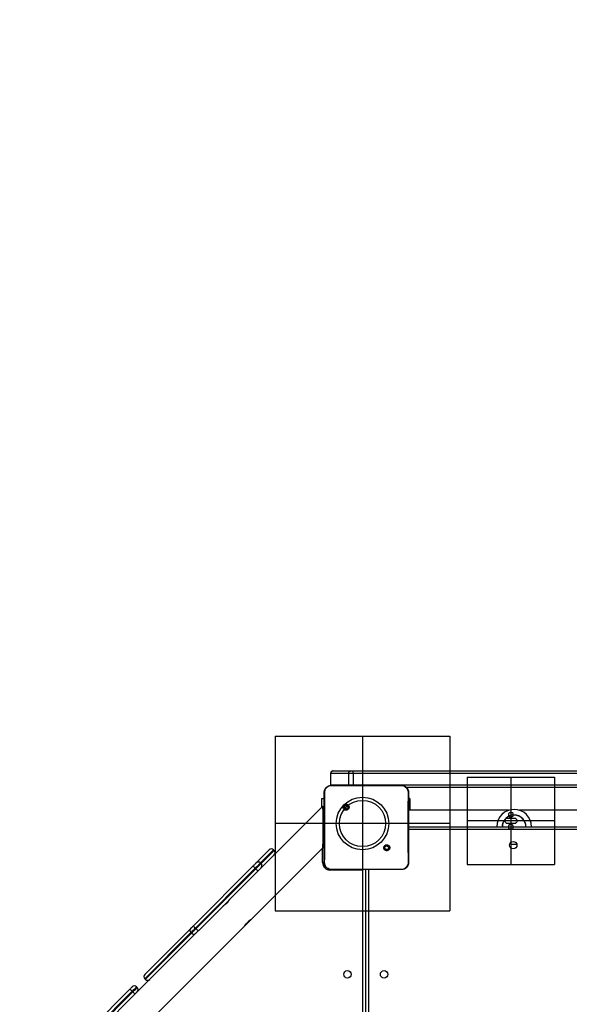
# Model space of a CAD drawing. Units: inches. Extents: x 1017 to 5337, y -622 to 720.
# Drawn here: x 1810 to 1873, y -97 to 16 of the extents above; entities that cross this region are included whole.
import ezdxf

# ---------------------------------------------------------------- set-up
doc = ezdxf.new("R2010")
doc.units = ezdxf.units.IN
doc.header["$MEASUREMENT"] = 0
doc.layers.add('Fundamenty', color=4, linetype='Continuous')
doc.layers.add('VP-DIM', color=7, linetype='Continuous')
doc.layers.add('VP-EQ', color=7, linetype='Continuous', true_color=0x8a3492)
doc.styles.get("Standard").update_dxf_attribs({"font": 'arial.ttf'})
doc.dimstyles.get("Standard").update_dxf_attribs({"dimtxt": 14, "dimasz": 20, "dimexe": 20, "dimexo": 50, "dimgap": 20, "dimtad": 0, "dimdec": 0, "dimzin": 0, "dimdsep": 46, "dimtxsty": 'Standard', "dimcen": -0.09, "dimadec": 0, "dimazin": 0, "dimtfac": 1, "dimtdec": 4, "dimtofl": 0, "dimtmove": 0, "dimatfit": 3, "dimfxl": 70, "dimfxlon": 1, "dimtolj": 1, "dimtzin": 0, "dimarcsym": 0})
pattern_1 = [(315, (1424.325, 271.527), (8.98026, 8.98026), [])]

# ---------------------------------------------------------------- blocks, each defined once
blk = doc.blocks.new('*D149')
at = {"layer": 'Defpoints', "color": 0}
for p in [(2667.82, 280.48), (1569.97, -164.45), (2667.82, -187.34)]:
    blk.add_point(p, dxfattribs=at)
at = {"layer": 'VP-DIM', "color": 0, "lineweight": -2}
for p, q in [((1569.97, 210.48), (1569.97, 300.48)), ((2667.82, 210.48), (2667.82, 300.48)), ((1589.97, 280.48), (2071.11, 280.48)), ((2647.82, 280.48), (2151.5, 280.48))]:
    blk.add_line(p, q, dxfattribs=at)
at = {"layer": 'VP-DIM', "color": 0}
for points in [[(1589.97, 283.81), (1589.97, 277.14), (1569.97, 280.48)], [(2647.82, 277.14), (2647.82, 283.81), (2667.82, 280.48)]]:
    blk.add_solid(points, dxfattribs=at)
at = {"layer": 'VP-DIM', "color": 0, "insert": (2111.31, 280.48), "char_height": 14, "attachment_point": 5}
blk.add_mtext('\\A1;1100', dxfattribs=at)
blk = doc.blocks.new('*D151')
at = {"layer": 'Defpoints', "color": 0}
for p in [(2820.26, 335.14), (2820.26, -185.33), (1370.05, -187.35)]:
    blk.add_point(p, dxfattribs=at)
at = {"layer": 'VP-DIM', "color": 0, "lineweight": -2}
for p, q in [((1370.05, 265.14), (1370.05, 355.14)), ((2820.26, 265.14), (2820.26, 355.14)), ((1390.05, 335.14), (2073.85, 335.14)), ((2800.26, 335.14), (2154.24, 335.14))]:
    blk.add_line(p, q, dxfattribs=at)
at = {"layer": 'VP-DIM', "color": 0}
for points in [[(1390.05, 338.47), (1390.05, 331.8), (1370.05, 335.14)], [(2800.26, 331.8), (2800.26, 338.47), (2820.26, 335.14)]]:
    blk.add_solid(points, dxfattribs=at)
at = {"layer": 'VP-DIM', "color": 0, "insert": (2114.04, 335.14), "char_height": 14, "attachment_point": 5}
blk.add_mtext('\\A1;1450', dxfattribs=at)
blk = doc.blocks.new('WD1581')
at = {"color": 7, "linetype": 'Continuous', "lineweight": 25}
for p, q in [((38345, 32014.6), (38345, 32001.6)), ((38365.6, 32014.6), (38345, 32014.6)), ((38345, 32014.6), (38345, 32001.6)), ((38348, 32017.6), (38368.5, 32017.6)), ((38348, 32017.6), (38348, 32017.6)), ((38370.7, 32014.6), (38365.6, 32014.6)), ((38365.6, 32014.6), (38365.6, 32001.6)), ((38368.5, 32017.6), (38370.6, 32017.6)), ((38370.6, 32017.6), (39149.4, 32017.6)), ((39149.5, 32014.6), (38370.7, 32014.6)), ((38370.7, 32014.6), (38370.7, 32001.6)), ((38345, 32001.6), (38345, 32001)), ((38345, 32001.6), (38365.6, 32001.6)), ((38345.7, 32001.1), (38345.6, 32000.9)), ((38345.7, 32001.1), (38362.8, 32001.1)), ((38362.8, 32001.1), (38409.1, 32001.1)), ((38365.6, 32001.6), (38370.7, 32001.6)), ((38370.7, 32001.6), (39149.5, 32001.6)), ((38409.1, 32001.1), (38426.2, 32001.1)), ((38426.2, 32001.1), (38426.2, 32000.9)), ((39079.9, 31998.6), (38431.9, 31998.6)), ((38334.7, 31986.1), (38337.7, 31986.1)), ((38334.7, 31975.9), (38334.7, 31986.1)), ((38435.7, 31986.1), (38434.2, 31986.1)), ((38435.7, 31986.1), (38435.7, 31972.6)), ((38336.2, 31977.4), (38266.1, 31907.3)), ((38336.2, 31973.7), (38336.2, 31977.4)), ((38337.7, 31973.7), (38336.2, 31973.7)), ((38336.2, 31973.7), (38336.2, 31963.7)), ((38360.2, 31978.5), (38361.2, 31977.6)), ((38336.2, 31963.7), (38336.2, 31943.7)), ((38548.9, 31972.6), (38434.2, 31972.6)), ((38948.9, 31972.6), (38561.4, 31972.6)), ((38434.2, 31953.6), (39077.2, 31953.6)), ((39076.2, 31950.6), (38434.2, 31950.6)), ((38336.2, 31943.7), (38336.2, 31933.7)), ((38253.6, 31847.1), (38336.2, 31929.7)), ((38336.2, 31929.7), (38336.2, 31933.7)), ((38337.7, 31933.7), (38336.2, 31933.7)), ((38411.6, 31927.1), (38410.7, 31928.1)), ((38259.6, 31912.2), (38274.6, 31927.2)), ((38279.6, 31927.1), (38264.6, 31912.2)), ((38265.3, 31911.5), (38280.3, 31926.4)), ((38280.3, 31926.4), (38279.6, 31927.2)), ((38279.6, 31927.1), (38280.3, 31926.4)), ((38187.7, 31840.2), (38256.2, 31908.8)), ((38258.5, 31906.1), (38190, 31837.6)), ((38190.7, 31836.9), (38259.2, 31905.4)), ((38258.5, 31906.1), (38259.2, 31905.4)), ((38264.6, 31912.2), (38265.3, 31911.5)), ((38266.1, 31907.3), (38265.3, 31906.5)), ((38261.9, 31903.1), (38193.4, 31834.6)), ((38381.7, 31904.1), (38344.2, 31904.1)), ((38345.6, 31904.7), (38345.7, 31904.6)), ((38361, 31904.6), (38345.7, 31904.6)), ((38410.9, 31904.6), (38361, 31904.6)), ((38381.7, 31263.1), (38381.7, 31904.1)), ((38385.2, 31261.6), (38385.2, 31904.6)), ((38388.2, 31904.6), (38388.2, 31262.6)), ((38426.2, 31904.6), (38410.9, 31904.6)), ((38426.2, 31904.6), (38426.2, 31904.7)), ((38225.6, 31866), (38227, 31867.4)), ((38081.3, 31674.9), (38245.9, 31839.4)), ((38132, 31784.5), (38184.8, 31837.3)), ((38190, 31837.6), (38190.7, 31836.9)), ((38245.9, 31839.5), (38253.6, 31847.1)), ((38250, 31844.4), (38248.6, 31843)), ((38188, 31829.2), (38123.4, 31764.6)), ((38184.8, 31832.4), (38132, 31779.6)), ((38132.7, 31778.9), (38185.5, 31831.7)), ((38184.8, 31832.4), (38185.5, 31831.7)), ((38190.4, 31831.7), (38188, 31829.2)), ((38132, 31784.5), (38132, 31784.5)), ((38123.4, 31769.6), (38122.7, 31770.3)), ((38132, 31779.6), (38132.7, 31778.9)), ((38132, 31779.5), (38132.7, 31778.8)), ((37988.9, 31641.4), (38114.9, 31767.5)), ((38117.7, 31765.2), (37991.6, 31639.2)), ((37992.3, 31638.5), (38118.4, 31764.5)), ((38120.6, 31761.8), (37994.5, 31635.7)), ((38117.7, 31765.2), (38118.4, 31764.5))]:
    blk.add_line(p, q, dxfattribs=at)
at = {"color": 8, "linetype": 'Continuous', "lineweight": 25}
for p, q in [((38345, 32014.6), (38345, 32014.6)), ((38345, 32001.6), (38345.1, 32001)), ((38345, 32001.6), (38345, 32001.6)), ((38365.6, 32001.6), (38365.6, 32001.1)), ((38370.7, 32001.6), (38370.7, 32001.1)), ((38337.7, 31963.7), (38336.2, 31963.7)), ((38337.7, 31943.7), (38336.2, 31943.7)), ((38335.7, 31912.6), (38335.7, 31929.2)), ((38279.6, 31927.2), (38279.6, 31927.1)), ((38280.3, 31926.4), (38280.3, 31926.4)), ((38337.7, 31912.6), (38335.7, 31912.6)), ((38344.2, 31904.7), (38344.2, 31904.1)), ((38381.9, 31904.6), (38381.7, 31904.1)), ((38132, 31779.6), (38132, 31779.5)), ((38132.7, 31778.8), (38132.7, 31778.9))]:
    blk.add_line(p, q, dxfattribs=at)
at = {"color": 7, "linetype": 'Continuous', "lineweight": 25, "flags": 128}
for points in [[(38541.7, 31953.6), (38541.8, 31955.4), (38542.3, 31957.6)], [(38256.2, 31908.8), (38256.9, 31909.4), (38257.5, 31910), (38258.1, 31910.6), (38258.6, 31911.1), (38259, 31911.5), (38259.3, 31911.9), (38259.6, 31912.1), (38259.6, 31912.2)], [(38264.6, 31912.2), (38264.4, 31912), (38264.1, 31911.6), (38263.5, 31911.1), (38262.7, 31910.3), (38261.8, 31909.4), (38260.8, 31908.3), (38259.7, 31907.2), (38258.5, 31906.1)], [(38259.2, 31905.4), (38260.4, 31906.5), (38261.5, 31907.6), (38262.5, 31908.7), (38263.4, 31909.6), (38264.2, 31910.4), (38264.8, 31910.9), (38265.1, 31911.3), (38265.3, 31911.5)], [(38265.3, 31906.5), (38265.2, 31906.4), (38265, 31906.2), (38264.7, 31905.9), (38264.2, 31905.5), (38263.7, 31904.9), (38263.1, 31904.4), (38262.5, 31903.7), (38261.9, 31903.1)], [(38184.8, 31837.3), (38184.9, 31837.4), (38185.1, 31837.6), (38185.4, 31837.9), (38185.7, 31838.3), (38186.2, 31838.7), (38186.7, 31839.2), (38187.2, 31839.7), (38187.7, 31840.2)], [(38190, 31837.6), (38189, 31836.6), (38188.1, 31835.7), (38187.3, 31834.8), (38186.5, 31834.1), (38185.9, 31833.4), (38185.4, 31832.9), (38185, 31832.6), (38184.8, 31832.4)], [(38185.5, 31831.7), (38185.7, 31831.9), (38186.1, 31832.2), (38186.6, 31832.7), (38187.2, 31833.4), (38188, 31834.1), (38188.8, 31835), (38189.7, 31835.9), (38190.7, 31836.9)], [(38193.4, 31834.6), (38192.8, 31834), (38192.3, 31833.5), (38191.8, 31833), (38191.4, 31832.6), (38191, 31832.3), (38190.8, 31832), (38190.6, 31831.8), (38190.4, 31831.7)], [(38114.9, 31767.5), (38115.5, 31768), (38116.1, 31768.6), (38116.6, 31769.1), (38117, 31769.5), (38117.3, 31769.9), (38117.6, 31770.1), (38117.7, 31770.3), (38117.8, 31770.3)], [(38123.4, 31764.6), (38123.4, 31764.6), (38123.2, 31764.5), (38123, 31764.2), (38122.6, 31763.9), (38122.2, 31763.4), (38121.7, 31762.9), (38121.2, 31762.4), (38120.6, 31761.8)]]:
    blk.add_lwpolyline(points, dxfattribs=at)
at = {"color": 8, "linetype": 'Continuous', "lineweight": 25, "flags": 128}
for points in [[(38434.2, 31915.6), (38434, 31913.4), (38433.7, 31912.3)], [(38382.8, 31904.6), (38382.4, 31904.4), (38381.7, 31904.1)], [(38122.7, 31770.3), (38122.6, 31770.2), (38122.4, 31770), (38121.9, 31769.5), (38121.3, 31768.9), (38120.6, 31768.1), (38119.7, 31767.2), (38118.7, 31766.3), (38117.7, 31765.2)], [(38118.4, 31764.5), (38119.4, 31765.6), (38120.4, 31766.5), (38121.3, 31767.4), (38122, 31768.2), (38122.6, 31768.8), (38123.1, 31769.3), (38123.4, 31769.5), (38123.4, 31769.6)]]:
    blk.add_lwpolyline(points, dxfattribs=at)
at = {"color": 7, "linetype": 'Continuous', "lineweight": 25}
for centre in [(38554.2, 31932.6), (38364.2, 31784.6), (38406.2, 31784.6)]:
    blk.add_circle(centre, 4.25, dxfattribs=at)
for centre, radius, start, end in [((38348, 32014.6), 3, 90, 180), ((38555.2, 31953.6), 20, 0, 180), ((38555.2, 31953.6), 13.5, 0, 180), ((38555.2, 31953.6), 13.5, 0, 162.5893), ((38277.1, 31924.7), 3.5, 45, 135), ((38277.1, 31924.7), 3.5, 44.9864, 134.986), ((38555.2, 31953.6), 20, 255.7287, 278.8187), ((38277.8, 31924), 3.5, 315, 45), ((38277.8, 31924), 3.5, 315.0135, 45.0141), ((38266.3, 31915.1), 11.9, 212.2158, 229.1993), ((38268.2, 31913.2), 11.9, 220.8058, 237.7776), ((38262.1, 31909.7), 3.5, 44.9868, 134.9856), ((38262.8, 31909), 3.5, 315.0136, 45.0154), ((38344.2, 31912.6), 8.5, 180, 270), ((38187.3, 31834.9), 3.49, 135.1913, 225.1867), ((38197.8, 31846.6), 11.9, 212.2204, 229.1987), ((38188, 31834.1), 3.49, 224.8112, 314.8095), ((38199.7, 31844.6), 11.9, 220.804, 237.7794), ((38134.4, 31782), 3.5, 135, 225), ((38134.5, 31782.1), 3.49, 135.1889, 225.189), ((38120.2, 31767.8), 3.5, 45, 135), ((38135.2, 31781.3), 3.49, 224.8146, 314.8088), ((38135.2, 31781.3), 3.5, 225, 315), ((38111, 31759.8), 8.56, 39.1997, 62.923), ((38113, 31757.9), 8.56, 27.0751, 50.8022), ((38121, 31767.1), 3.5, 315, 45)]:
    blk.add_arc(centre, radius, start, end, dxfattribs=at)
for points, knots in [([(38348, 32017.6), (38347.9, 32017.6), (38347.7, 32017.6), (38347.2, 32017.5), (38346.4, 32017.2), (38345.6, 32016.5), (38345.1, 32015.6), (38345, 32014.9), (38345, 32014.6)], [0, 0, 0, 0, 0.0228492, 0.141327, 0.3559947, 0.5706691, 0.7853335, 1, 1, 1, 1]), ([(38365.6, 32014.6), (38365.6, 32014.9), (38365.7, 32015.6), (38366.2, 32016.5), (38366.9, 32017.2), (38367.7, 32017.5), (38368.3, 32017.6), (38368.5, 32017.6), (38368.5, 32017.6)], [0, 0, 0, 0, 0.214666, 0.429333, 0.644011, 0.858667, 0.977144, 1, 1, 1, 1]), ([(38370.7, 32014.6), (38370.7, 32014.9), (38370.7, 32015.6), (38370.7, 32016.5), (38370.7, 32017.2), (38370.6, 32017.5), (38370.6, 32017.6), (38370.6, 32017.6), (38370.6, 32017.6)], [0, 0, 0, 0, 0.214666, 0.429332, 0.644018, 0.858677, 0.969477, 1, 1, 1, 1]), ([(38337.7, 31993.1), (38337.7, 31993.6), (38337.8, 31994.7), (38338.4, 31996.7), (38339.9, 31998.9), (38342.1, 32000.3), (38344.1, 32001), (38345.1, 32001), (38345.7, 32001.1)], [0, 0, 0, 0, 0.130358, 0.257316, 0.499991, 0.74241, 0.869443, 1, 1, 1, 1]), ([(38338.2, 31993.1), (38338.2, 31994), (38338.4, 31995.8), (38339.7, 31998.1), (38341.7, 31999.9), (38343.8, 32000.8), (38345.1, 32000.9), (38345.6, 32000.9)], [0, 0, 0, 0, 0.221089, 0.442155, 0.659555, 0.87188, 1, 1, 1, 1]), ([(38345.6, 32000.9), (38346.9, 32000.9), (38352.6, 32001.1), (38358.4, 32001.1), (38362.8, 32001.1)], [0, 0, 0, 0, 0.225833, 1, 1, 1, 1]), ([(38409.1, 32001.1), (38410.3, 32001.1), (38416.1, 32001.1), (38421.8, 32001), (38426.2, 32000.9)], [0, 0, 0, 0, 0.219449, 1, 1, 1, 1]), ([(38426.2, 32001.1), (38426.7, 32001), (38427.8, 32001), (38429.8, 32000.3), (38432, 31998.9), (38433.4, 31996.7), (38434.1, 31994.7), (38434.1, 31993.6), (38434.2, 31993.1)], [0, 0, 0, 0, 0.1305474, 0.257574, 0.500019, 0.7426631, 0.8696318, 1, 1, 1, 1]), ([(38426.2, 32000.9), (38427.1, 32000.8), (38428.8, 32000.6), (38431, 31999.3), (38432.7, 31997.3), (38433.6, 31995.1), (38433.7, 31993.7), (38433.7, 31993.1)], [0, 0, 0, 0, 0.2124854, 0.4260037, 0.6411409, 0.8555349, 1, 1, 1, 1]), ([(38337.7, 31912.6), (38337.7, 31921.5), (38337.7, 31939.4), (38337.7, 31966.2), (38337.7, 31984.1), (38337.7, 31993.1)], [0, 0, 0, 0, 0.333296, 0.666702, 1, 1, 1, 1]), ([(38337.7, 31993.1), (38337.7, 31993.1), (38337.8, 31993.1), (38338, 31993.1), (38338.2, 31993.1)], [0, 0, 0, 0, 0.530911, 1, 1, 1, 1]), ([(38338.1, 31912.5), (38338.1, 31913.8), (38338.2, 31920.2), (38338.3, 31930.8), (38338.4, 31942.2), (38338.4, 31952.3), (38338.4, 31963.4), (38338.3, 31977.7), (38338.2, 31988), (38338.2, 31993.1)], [0, 0, 0, 0, 0.047956, 0.239795, 0.395228, 0.468886, 0.616207, 0.808038, 1, 1, 1, 1]), ([(38433.7, 31993.1), (38433.7, 31991.8), (38433.6, 31985.4), (38433.5, 31975.4), (38433.5, 31965), (38433.4, 31953.3), (38433.5, 31936.4), (38433.6, 31921.2), (38433.7, 31912.5)], [0, 0, 0, 0, 0.047957, 0.239801, 0.372754, 0.433534, 0.676687, 1, 1, 1, 1]), ([(38434.2, 31993.1), (38434.2, 31993.1), (38434.1, 31993.1), (38433.8, 31993.1), (38433.7, 31993.1)], [0, 0, 0, 0, 0.5303048, 1, 1, 1, 1]), ([(38434.2, 31993.1), (38434.2, 31984.1), (38434.2, 31966.2), (38434.2, 31939.4), (38434.2, 31921.5), (38434.2, 31912.6)], [0, 0, 0, 0, 0.333296, 0.666701, 1, 1, 1, 1]), ([(38360.2, 31978.5), (38360, 31978.2), (38359.5, 31977.7), (38359.1, 31976.5), (38359.1, 31975.3), (38359.6, 31974.3), (38360.3, 31973.4), (38361.3, 31972.8), (38362.5, 31972.5), (38363.7, 31972.7), (38364.7, 31973.3), (38365.5, 31974.1), (38366, 31975.2), (38366.1, 31976.4), (38365.8, 31977.5), (38365.1, 31978.5), (38364.2, 31979.2), (38363, 31979.5), (38361.9, 31979.5), (38360.9, 31979.1), (38360.4, 31978.7), (38360.2, 31978.5)], [0, 0, 0, 0, 0.05385, 0.107713, 0.161079, 0.214494, 0.268181, 0.321752, 0.375476, 0.429068, 0.483893, 0.536609, 0.591377, 0.643947, 0.698407, 0.751108, 0.805506, 0.858561, 0.912841, 0.966345, 1, 1, 1, 1]), ([(38361.2, 31977.6), (38361.4, 31977.7), (38361.7, 31978), (38362.4, 31978.2), (38363.2, 31978.2), (38363.8, 31977.9), (38364.4, 31977.4), (38364.7, 31976.8), (38364.8, 31976.1), (38364.7, 31975.3), (38364.3, 31974.7), (38363.8, 31974.2), (38363.1, 31974), (38362.4, 31973.9), (38361.7, 31974.1), (38361.2, 31974.6), (38360.7, 31975.2), (38360.6, 31975.7), (38360.6, 31976), (38360.6, 31976.1)], [0, 0, 0, 0, 0.0612988, 0.1225935, 0.1839003, 0.2452709, 0.3066592, 0.3681015, 0.429516, 0.4909223, 0.5522226, 0.6135336, 0.6747813, 0.736101, 0.7974208, 0.8588417, 0.9202765, 0.9817096, 1, 1, 1, 1]), ([(38361.2, 31977.6), (38361, 31977.4), (38360.7, 31977), (38360.6, 31976.5), (38360.6, 31976.1), (38360.6, 31976.1)], [0, 0, 0, 0, 0.428925, 0.85781, 1, 1, 1, 1]), ([(38411.6, 31927.1), (38411.6, 31927.1), (38411.9, 31927.4), (38412.4, 31928), (38412.7, 31929.1), (38412.7, 31930.3), (38412.3, 31931.4), (38411.5, 31932.2), (38410.5, 31932.8), (38409.4, 31933.1), (38408.2, 31932.9), (38407.2, 31932.4), (38406.4, 31931.5), (38405.9, 31930.4), (38405.8, 31929.3), (38406.1, 31928.2), (38406.8, 31927.2), (38407.7, 31926.5), (38408.8, 31926.2), (38410, 31926.2), (38411, 31926.6), (38411.4, 31927), (38411.6, 31927.1)], [0, 0, 0, 0, 0.000062, 0.053749, 0.107446, 0.160754, 0.214442, 0.267893, 0.321336, 0.375257, 0.429128, 0.482994, 0.536709, 0.590606, 0.644232, 0.6976, 0.750951, 0.805179, 0.85768, 0.91264, 0.96597, 1, 1, 1, 1]), ([(38407.1, 31929.6), (38407.1, 31929.8), (38407.2, 31930.3), (38407.5, 31930.9), (38408, 31931.4), (38408.7, 31931.7), (38409.4, 31931.7), (38410.1, 31931.5), (38410.7, 31931.1), (38411.1, 31930.5), (38411.3, 31929.8), (38411.3, 31929.1), (38411, 31928.5), (38410.8, 31928.2), (38410.7, 31928.1)], [0, 0, 0, 0, 0.085849, 0.171701, 0.257505, 0.343286, 0.429099, 0.515003, 0.600977, 0.686993, 0.773007, 0.858946, 0.94485, 1, 1, 1, 1]), ([(38410.7, 31928.1), (38410.5, 31927.9), (38410.1, 31927.6), (38409.4, 31927.4), (38408.7, 31927.5), (38408, 31927.8), (38407.5, 31928.2), (38407.2, 31928.9), (38407.1, 31929.3), (38407.1, 31929.6)], [0, 0, 0, 0, 0.143046, 0.28607, 0.429052, 0.572253, 0.715506, 0.858785, 1, 1, 1, 1]), ([(38337.7, 31912.6), (38337.7, 31912.6), (38337.8, 31912.5), (38338, 31912.5), (38338.1, 31912.5)], [0, 0, 0, 0, 0.554637, 1, 1, 1, 1]), ([(38345.7, 31904.6), (38345.1, 31904.6), (38344.1, 31904.7), (38342.1, 31905.3), (38339.9, 31906.8), (38338.4, 31908.9), (38337.8, 31910.9), (38337.7, 31912), (38337.7, 31912.6)], [0, 0, 0, 0, 0.130549, 0.257576, 0.500017, 0.742671, 0.869631, 1, 1, 1, 1]), ([(38345.6, 31904.7), (38344.8, 31904.8), (38343.1, 31905), (38340.8, 31906.3), (38339.1, 31908.3), (38338.2, 31910.5), (38338.2, 31911.9), (38338.1, 31912.5)], [0, 0, 0, 0, 0.212332, 0.425717, 0.640682, 0.854812, 1, 1, 1, 1]), ([(38434.2, 31912.6), (38434.1, 31912), (38434.1, 31910.9), (38433.4, 31908.9), (38432, 31906.8), (38429.8, 31905.3), (38427.8, 31904.7), (38426.7, 31904.6), (38426.2, 31904.6)], [0, 0, 0, 0, 0.130543, 0.257576, 0.500016, 0.742661, 0.869631, 1, 1, 1, 1]), ([(38433.7, 31912.5), (38433.7, 31911.6), (38433.5, 31909.9), (38432.2, 31907.5), (38430.2, 31905.7), (38428.1, 31904.8), (38426.7, 31904.7), (38426.2, 31904.7)], [0, 0, 0, 0, 0.2187736, 0.4386445, 0.6559323, 0.8702685, 1, 1, 1, 1]), ([(38434.2, 31912.6), (38434.2, 31912.6), (38434.1, 31912.5), (38433.9, 31912.5), (38433.7, 31912.5)], [0, 0, 0, 0, 0.555208, 1, 1, 1, 1]), ([(38361, 31904.6), (38359.7, 31904.6), (38354.6, 31904.6), (38349.5, 31904.6), (38345.6, 31904.7)], [0, 0, 0, 0, 0.245382, 1, 1, 1, 1]), ([(38426.2, 31904.7), (38424.9, 31904.7), (38419.8, 31904.6), (38414.7, 31904.6), (38410.9, 31904.6)], [0, 0, 0, 0, 0.252411, 1, 1, 1, 1]), ([(38222.1, 31863.2), (38222, 31863.2), (38222, 31863.2), (38222.3, 31863.4), (38223, 31863.8), (38224, 31864.6), (38225, 31865.3), (38225.5, 31865.8), (38225.6, 31866)], [0, 0, 0, 0, 0.0630639, 0.270005, 0.4790526, 0.6945461, 0.9112947, 1, 1, 1, 1]), ([(38227, 31867.4), (38227.4, 31867.7), (38228.1, 31868.5), (38228.9, 31869.5), (38229.4, 31870.4), (38229.8, 31870.9), (38229.8, 31871), (38229.8, 31871)], [0, 0, 0, 0, 0.209585, 0.418988, 0.633123, 0.850668, 1, 1, 1, 1]), ([(38248.6, 31843), (38248.2, 31842.6), (38247.6, 31841.9), (38246.8, 31840.9), (38246.2, 31840), (38245.9, 31839.5), (38245.9, 31839.4), (38245.9, 31839.4)], [0, 0, 0, 0, 0.20958, 0.418988, 0.633124, 0.850667, 1, 1, 1, 1]), ([(38253.6, 31847.1), (38253.6, 31847.2), (38253.6, 31847.2), (38253.3, 31847), (38252.6, 31846.6), (38251.6, 31845.8), (38250.7, 31845.1), (38250.2, 31844.6), (38250, 31844.4)], [0, 0, 0, 0, 0.063064, 0.270003, 0.479054, 0.694547, 0.911295, 1, 1, 1, 1])]:
    blk.add_open_spline(points, degree=3, knots=knots, dxfattribs=at)
blk = doc.blocks.new('WD1581 2D')
at = {"xscale": 0.1, "yscale": 0.1, "zscale": 0.1}
blk.add_blockref('WD1581', (-1988.56, -3271.71), dxfattribs=at)

msp = doc.modelspace()

# ---------------------------------------------------------------- hatches: boundary and pattern name
at = {"layer": 'Fundamenty', "linetype": 'Continuous', "lineweight": 18}
h = msp.add_hatch(dxfattribs=at)
h.set_pattern_fill('DIN 201 stal i żeliwo stalowe', color=4, scale=4, angle=270, style=0, pattern_type=2)
h.set_pattern_definition([(315, (1424.3, 271.5), (2155.3, 2155.3), []), (315, (1424.3, -447), (2155.3, 2155.3), []), (315, (1424.3, -1165.3), (2155.3, 2155.3), []), (315, (1424.3, -1883.7), (2155.3, 2155.3), [])])
edge = h.paths.add_edge_path(flags=0)
edge.add_arc((1849.59, -75.97), 3.02, 270, 630)
edge = h.paths.add_edge_path(flags=0)
edge.add_arc((1849.59, -75.97), 2.66, 270, 630)
h = msp.add_hatch(dxfattribs=at)
h.set_pattern_fill('ANSI31', color=4, scale=4, angle=270, style=0)
h.set_pattern_definition(pattern_1)
edge = h.paths.add_edge_path(flags=0)
edge.add_line((1866.61, -75.36), (1866.57, -75.36))
edge.add_line((1866.57, -75.36), (1866.57, -75.41))
edge.add_line((1866.57, -75.41), (1866.04, -75.41))
edge.add_spline(control_points=[(1866.04, -75.41), (1866.01, -75.44), (1865.99, -75.47), (1865.96, -75.5), (1865.91, -75.55), (1865.87, -75.61), (1865.83, -75.67)], knot_values=[0.014063, 0.014063, 0.014063, 0.014063, 0.015272, 0.015272, 0.015272, 0.017426, 0.017426, 0.017426, 0.017426], weights=[1, 1, 1, 1, 1, 1, 1], degree=3, periodic=0)
edge.add_spline(control_points=[(1865.83, -75.67), (1865.9, -75.75), (1865.96, -75.84), (1866.04, -75.93)], knot_values=[0.007411, 0.007411, 0.007411, 0.007411, 0.010757, 0.010757, 0.010757, 0.010757], weights=[1, 1, 1, 1], degree=3, periodic=0)
edge.add_line((1866.04, -75.93), (1866.57, -75.93))
edge.add_line((1866.57, -75.93), (1866.57, -75.97))
edge.add_line((1866.57, -75.97), (1866.61, -75.97))
edge.add_line((1866.61, -75.97), (1866.61, -75.93))
edge.add_line((1866.61, -75.93), (1867.15, -75.93))
edge.add_spline(control_points=[(1867.15, -75.93), (1867.17, -75.9), (1867.2, -75.86), (1867.22, -75.83), (1867.27, -75.78), (1867.31, -75.72), (1867.36, -75.67)], knot_values=[0.014063, 0.014063, 0.014063, 0.014063, 0.015272, 0.015272, 0.015272, 0.017426, 0.017426, 0.017426, 0.017426], weights=[1, 1, 1, 1, 1, 1, 1], degree=3, periodic=0)
edge.add_spline(control_points=[(1867.36, -75.67), (1867.29, -75.58), (1867.22, -75.49), (1867.15, -75.41)], knot_values=[0.007411, 0.007411, 0.007411, 0.007411, 0.010757, 0.010757, 0.010757, 0.010757], weights=[1, 1, 1, 1], degree=3, periodic=0)
edge.add_line((1867.15, -75.41), (1866.61, -75.41))
edge.add_line((1866.61, -75.41), (1866.61, -75.36))
h = msp.add_hatch(dxfattribs=at)
h.set_pattern_fill('ANSI31', color=4, scale=4, angle=270, style=0)
h.set_pattern_definition(pattern_1)
edge = h.paths.add_edge_path(flags=0)
edge.add_line((1866.85, -75.14), (1866.85, -74.83))
edge.add_spline(control_points=[(1866.85, -74.83), (1866.81, -74.81), (1866.78, -74.79), (1866.74, -74.76), (1866.69, -74.73), (1866.64, -74.71), (1866.59, -74.68)], knot_values=[0.010887, 0.010887, 0.010887, 0.010887, 0.012219, 0.012219, 0.012219, 0.013898, 0.013898, 0.013898, 0.013898], weights=[1, 1, 1, 1, 1, 1, 1], degree=3, periodic=0)
edge.add_spline(control_points=[(1866.59, -74.68), (1866.54, -74.71), (1866.5, -74.73), (1866.45, -74.76), (1866.41, -74.79), (1866.37, -74.81), (1866.33, -74.83)], knot_values=[0.010539, 0.010539, 0.010539, 0.010539, 0.012218, 0.012218, 0.012218, 0.013549, 0.013549, 0.013549, 0.013549], weights=[1, 1, 1, 1, 1, 1, 1], degree=3, periodic=0)
edge.add_line((1866.33, -74.83), (1866.33, -75.14))
edge.add_spline(control_points=[(1866.33, -75.14), (1866.41, -75.18), (1866.48, -75.23), (1866.55, -75.27), (1866.57, -75.28), (1866.58, -75.29), (1866.59, -75.3)], knot_values=[0.003042, 0.003042, 0.003042, 0.003042, 0.005632, 0.005632, 0.005632, 0.006087, 0.006087, 0.006087, 0.006087], weights=[1, 1, 1, 1, 1, 1, 1], degree=3, periodic=0)
edge.add_spline(control_points=[(1866.59, -75.3), (1866.59, -75.3), (1866.59, -75.3), (1866.59, -75.3), (1866.61, -75.29), (1866.62, -75.28), (1866.63, -75.27), (1866.7, -75.23), (1866.78, -75.18), (1866.85, -75.14)], knot_values=[0.003238, 0.003238, 0.003238, 0.003238, 0.003264, 0.003264, 0.003264, 0.003693, 0.003693, 0.003693, 0.006282, 0.006282, 0.006282, 0.006282], weights=[1, 1, 1, 1, 1, 1, 1, 1, 1, 1], degree=3, periodic=0)
h = msp.add_hatch(dxfattribs=at)
h.set_pattern_fill('ANSI31', color=4, scale=4, angle=270, style=0)
h.set_pattern_definition(pattern_1)
edge = h.paths.add_edge_path(flags=0)
edge.add_spline(control_points=[(1866.33, -76.5), (1866.37, -76.52), (1866.41, -76.55), (1866.45, -76.57), (1866.5, -76.6), (1866.54, -76.63), (1866.59, -76.65)], knot_values=[0.010887, 0.010887, 0.010887, 0.010887, 0.012219, 0.012219, 0.012219, 0.013898, 0.013898, 0.013898, 0.013898], weights=[1, 1, 1, 1, 1, 1, 1], degree=3, periodic=0)
edge.add_spline(control_points=[(1866.59, -76.65), (1866.64, -76.63), (1866.69, -76.6), (1866.74, -76.57), (1866.78, -76.55), (1866.81, -76.52), (1866.85, -76.5)], knot_values=[0.010539, 0.010539, 0.010539, 0.010539, 0.012218, 0.012218, 0.012218, 0.013549, 0.013549, 0.013549, 0.013549], weights=[1, 1, 1, 1, 1, 1, 1], degree=3, periodic=0)
edge.add_line((1866.85, -76.5), (1866.85, -76.19))
edge.add_spline(control_points=[(1866.85, -76.19), (1866.83, -76.18), (1866.81, -76.17), (1866.78, -76.15), (1866.72, -76.11), (1866.66, -76.07), (1866.59, -76.03)], knot_values=[0.006034, 0.006034, 0.006034, 0.006034, 0.006817, 0.006817, 0.006817, 0.00908, 0.00908, 0.00908, 0.00908], weights=[1, 1, 1, 1, 1, 1, 1], degree=3, periodic=0)
edge.add_spline(control_points=[(1866.59, -76.03), (1866.56, -76.05), (1866.53, -76.08), (1866.49, -76.1), (1866.44, -76.13), (1866.39, -76.16), (1866.33, -76.19)], knot_values=[0.004962, 0.004962, 0.004962, 0.004962, 0.00611, 0.00611, 0.00611, 0.007999, 0.007999, 0.007999, 0.007999], weights=[1, 1, 1, 1, 1, 1, 1], degree=3, periodic=0)
edge.add_line((1866.33, -76.19), (1866.33, -76.5))

# ---------------------------------------------------------------- linework, layer by layer
at = {"layer": 'Fundamenty', "color": 4}
for p, q in [((1839.59, -65.97), (1839.59, -85.97)), ((1839.59, -65.97), (1859.59, -65.97)), ((1849.59, -65.97), (1849.59, -85.97)), ((1859.59, -65.97), (1859.59, -85.97)), ((1861.59, -70.67), (1861.59, -80.67)), ((1861.59, -70.67), (1871.59, -70.67)), ((1866.59, -70.67), (1866.59, -80.67)), ((1871.59, -70.67), (1871.59, -80.67)), ((1859.59, -75.97), (1839.59, -75.97)), ((1871.59, -75.67), (1861.59, -75.67)), ((1861.59, -80.67), (1871.59, -80.67)), ((1839.59, -85.97), (1859.59, -85.97))]:
    msp.add_line(p, q, dxfattribs=at)
at = {"layer": 'Fundamenty', "color": 4, "linetype": 'Continuous', "lineweight": 25}
for p, q in [((1866.57, -75.41), (1866.04, -75.41)), ((1866.33, -74.83), (1866.33, -75.14)), ((1866.57, -75.36), (1866.61, -75.36)), ((1866.57, -75.41), (1866.57, -75.36)), ((1866.61, -75.41), (1866.61, -75.36)), ((1867.15, -75.41), (1866.61, -75.41)), ((1866.85, -75.14), (1866.85, -74.83)), ((1866.04, -75.93), (1866.57, -75.93)), ((1866.33, -76.19), (1866.33, -76.5)), ((1866.57, -75.97), (1866.57, -75.93)), ((1866.61, -75.97), (1866.57, -75.97)), ((1866.61, -75.97), (1866.61, -75.93)), ((1866.61, -75.93), (1867.15, -75.93)), ((1866.85, -76.5), (1866.85, -76.19))]:
    msp.add_line(p, q, dxfattribs=at)
at = {"layer": 'Fundamenty', "color": 4, "linetype": 'Continuous', "lineweight": 25, "flags": 128}
for points in [[(1866.59, -74.68), (1866.45, -74.76), (1866.33, -74.83)], [(1866.33, -75.14), (1866.55, -75.27), (1866.59, -75.3)], [(1866.85, -74.83), (1866.74, -74.76), (1866.59, -74.68)], [(1866.59, -76.03), (1866.49, -76.1), (1866.33, -76.19)], [(1866.33, -76.5), (1866.45, -76.57), (1866.59, -76.65)], [(1866.85, -76.19), (1866.78, -76.15), (1866.59, -76.03)], [(1866.59, -76.65), (1866.74, -76.57), (1866.85, -76.5)]]:
    msp.add_lwpolyline(points, dxfattribs=at)
at = {"layer": 'Fundamenty', "color": 4, "linetype": 'Continuous', "lineweight": 25}
for radius in [3.01, 2.65]:
    msp.add_circle((1849.59, -75.97), radius, dxfattribs=at)
for centre, radius, start, end in [((1869.32, -78.28), 4.37, 138.7776, 143.1656), ((1874.59, -88.08), 15.08, 120.8798, 122.0372), ((1863.99, -78.18), 4.2, 36.7483, 41.3084), ((1869.2, -73.15), 4.2, 216.7483, 221.3084), ((1863.86, -73.05), 4.37, 318.7776, 323.1656)]:
    msp.add_arc(centre, radius, start, end, dxfattribs=at)
at = {"layer": 'Fundamenty', "color": 4}
for p in [(1849.59, -75.97), (1866.59, -75.67)]:
    msp.add_point(p, dxfattribs=at)

# ---------------------------------------------------------------- block references
at = {"layer": 'VP-EQ', "color": 0}
msp.add_blockref('WD1581 2D', (0, 0), dxfattribs=at)

# ---------------------------------------------------------------- dimensions: what is measured, and where the dimension line sits
at = {"layer": 'VP-DIM', "color": 0}
dim = msp.add_linear_dim(base=(2820.26, 335.14), p1=(1370.05, -187.35), p2=(2820.26, -185.33), dimstyle='Standard', dxfattribs=at)
dim.commit()
dim.dimension.update_dxf_attribs({"geometry": '*D151', "text_midpoint": (2114.04, 335.14), "dimtype": 160})
dim = msp.add_linear_dim(base=(2667.82, 280.48), p1=(1569.97, -164.45), p2=(2667.82, -187.34), text='1100', dimstyle='Standard', dxfattribs=at)
dim.commit()
dim.dimension.update_dxf_attribs({"geometry": '*D149', "text_midpoint": (2111.31, 280.48), "dimtype": 160})

doc.saveas('drawing.dxf')
